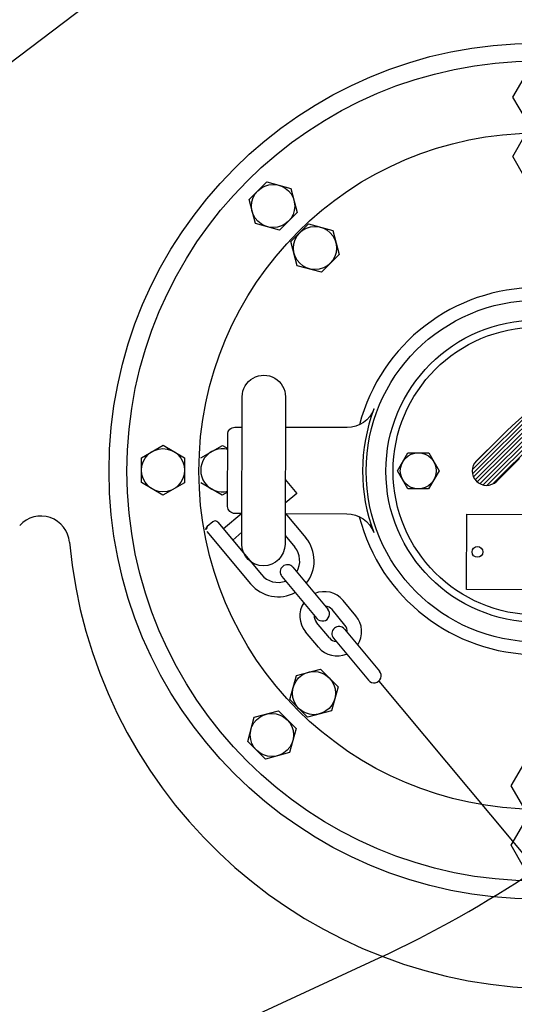
# Model space of a CAD drawing. Extents: x 2057657 to 2066421, y 13813310 to 13820417.
# Drawn here: x 2060847 to 2060848, y 13816126 to 13816127 of the extents above; entities that cross this region are included whole.
import ezdxf

# ---------------------------------------------------------------- set-up
doc = ezdxf.new("R2010")
doc.units = 0
doc.header["$MEASUREMENT"] = 0
doc.linetypes.add('PHANTOM', pattern=[2.5, 1.25, -0.25, 0.25, -0.25, 0.25, -0.25])
for name, color, linetype in [('C-U01-SEW-LS-ASPH-HTCH', 244, 'Continuous'), ('C-U01-SEW-LS-CONC-HTCH', 244, 'Continuous'), ('C-U01-SEW-LS-SITE', 1, 'Continuous'), ('C-U01-SEW-LS-WELL', 1, 'Sewer_08in')]:
    doc.layers.add(name, color=color, linetype=linetype)
doc.styles.add('SSP', font='SourceSansPro-Regular_0.ttf')
doc.linetypes.add('Sewer_08in', pattern='A,4,-0.2,["8\'\'SS",SSP,S=0.1,R=0,X=-0.1,Y=-0.05],-0.4', length=4.6)

msp = doc.modelspace()

# ---------------------------------------------------------------- hatches: boundary and pattern name
at = {"layer": 'C-U01-SEW-LS-ASPH-HTCH', "transparency": 33554585}
h = msp.add_hatch(color=256, dxfattribs=at)
h.dxf.hatch_style = 1
h.paths.add_polyline_path([(2060835.011429517, 13816085.79654055), (2060835.059029449, 13816095.6264253), (2060851.058841864, 13816095.5489483), (2060851.011241932, 13816085.71906355)])
h.paths.add_polyline_path([(2060810.757851502, 13816136.74458127), (2060856.757312194, 13816136.52183489), (2060856.674992881, 13816119.52203421), (2060810.675532189, 13816119.74478058)])
h.paths.add_polyline_path([(2060839.616882629, 13816140.60488208), (2060839.645936505, 13816146.60481173), (2060856.80573532, 13816146.52171765), (2060856.776681444, 13816140.521788)])
h.paths.add_polyline_path([(2060785.482132735, 13816079.86630736), (2060867.481171469, 13816079.46923773), (2060867.858871792, 13816157.46832325), (2060785.859833111, 13816157.86539288)])
at = {"layer": 'C-U01-SEW-LS-CONC-HTCH'}
h = msp.add_hatch(dxfattribs=at)
h.set_pattern_fill('AR-CONC', color=256, scale=0.3499999999999999, angle=269.3796468923512)
h.set_pattern_definition([(319.3796468923512, (-67316.98073277186, 10199.42303346092), (-0.2467997966824963, -2.50788553571069), [0.2624999999999999, -2.887499999999999]), (264.3796468923511, (-67316.98073277186, 10199.42303346092), (2.637776066402593, 0.4570972775168309), [0.2099999999999999, -2.309999999999999]), (9.831091352351182, (-67317.00129941951, 10199.21404300268), (2.390976242686598, -2.05078824998844), [0.2230906719999999, -2.453997391999999]), (315.5638468923512, (-67316.28077380138, 10199.41545456602), (-0.6197260762730676, -3.728853449176273), [0.3937499999999999, -4.331249999999999]), (6.015282382351178, (-67316.33241775744, 10199.1047168938), (3.373796741346916, -3.308038778663511), [0.3346361969999999, -3.680998159999998]), (260.5638108823511, (-67316.28077380138, 10199.41545456602), (3.373796739604533, -3.308038776476424), [0.3149999999999997, -3.465000003499997]), (290.3796468923512, (-67316.45955299145, 10199.06736980451), (-1.431703000085689, -2.073795197075896), [0.2625, -2.887499999999999]), (235.3796468923512, (-67316.45955299145, 10199.06736980451), (2.528656088224913, -0.8790329260515312), [0.2099999999999998, -2.309999999999997]), (340.8310916323512, (-67316.578861574, 10198.89455353928), (1.096953082903498, -2.952828097483983), [0.2230906649999999, -2.453997391999998]), (306.8796468923512, (-67316.98073277186, 10199.42303346092), (1.16459940470334, -0.05517183669795535), [0, -2.281999999999999, 0, -2.344999999999999, 0, -2.318749999999999]), (276.8796468923511, (-67316.98073277186, 10199.42303346092), (1.37039119709115, -0.9356354375156405), [0, -1.336999999999999, 0, -2.229499999999997, 0, -0.8837499999999993]), (236.8796468923512, (-67316.97228230405, 10200.203487713), (-0.09916634468331079, -1.867414309193905), [0, -0.8749999999999998, 0, -2.73, 0, -3.622499999999999]), (226.8796468923511, (-67316.9684928566, 10200.55346719824), (0.3282473684465411, -2.044825379148038), [0, -1.1375, 0, -1.812999999999999, 0, -2.572499999999999])])
edge = h.paths.add_edge_path(flags=16)
edge.add_arc((2060848.207967814, 13816128.01365481), 6.999999999767168, 180.1275487674838, 540.1275487674837)
h.paths.add_polyline_path([(2060810.757851502, 13816136.74458127), (2060810.675532189, 13816119.74478058), (2060856.666948095, 13816119.52207316), (2060856.749267405, 13816136.52187385)])

# ---------------------------------------------------------------- linework, layer by layer
at = {"layer": 'C-U01-SEW-LS-SITE', "color": 1, "linetype": 'Continuous'}
for radius in [7.499999998628413, 6.999999999999999]:
    msp.add_circle((2060848.207967814, 13816128.01365481), radius, dxfattribs=at)
at = {"layer": 'C-U01-SEW-LS-WELL', "color": 245}
for p, q in [((2060847.000491486, 13816126.81829583), (2060847.509113935, 13816127.20453138)), ((2060848.345778793, 13816126.59427975), (2060848.121444447, 13816126.37099628)), ((2060848.359603708, 13816126.60081874), (2060848.130782901, 13816126.37316484)), ((2060848.315837666, 13816126.57882619), (2060848.109736678, 13816126.37378568)), ((2060848.331190186, 13816126.58698064), (2060848.114969845, 13816126.37167815)), ((2060848.299339835, 13816126.5696268), (2060848.105457684, 13816126.37665287)), ((2060848.261475635, 13816126.5463823), (2060848.099286457, 13816126.38485786)), ((2060848.281409858, 13816126.55890696), (2060848.101942607, 13816126.38037542)), ((2060848.238486202, 13816126.5306267), (2060848.097489682, 13816126.39029067)), ((2060848.209673846, 13816126.50917047), (2060848.097220064, 13816126.39714846)), ((2060848.156709523, 13816126.46358041), (2060848.101628286, 13816126.40875719)), ((2060848.104111175, 13816126.41160851), (2060848.14200936, 13816126.44932917)), ((2060848.1376512, 13816126.37791063), (2060848.175549385, 13816126.41563128)), ((2060847.715905644, 13816126.32451966), (2060847.685273935, 13816126.29887722)), ((2060847.787335812, 13816126.32511387), (2060847.821525733, 13816126.28427158)), ((2060847.667587419, 13816126.3107283), (2060847.658426702, 13816126.30313073)), ((2060847.675966563, 13816126.30994671), (2060847.748429786, 13816126.22320493)), ((2060847.657645128, 13816126.29475159), (2060847.730203363, 13816126.20791434)), ((2060847.715832534, 13816126.29337689), (2060847.700564295, 13816126.28055555)), ((2060847.787248833, 13816126.28806636), (2060847.803204071, 13816126.26898122)), ((2060847.800268237, 13816126.23546421), (2060847.858200759, 13816126.16608992)), ((2060847.781946567, 13816126.22017385), (2060847.840069356, 13816126.15070387)), ((2060847.904555869, 13816126.15502868), (2060847.883187507, 13816126.18069796)), ((2060847.886329672, 13816126.13983333), (2060847.86496108, 13816126.16540738)), ((2060847.860755626, 13816126.11846474), (2060847.839387038, 13816126.14403878)), ((2060847.842433966, 13816126.10317438), (2060847.821065373, 13816126.12874843)), ((2060847.885647131, 13816126.13307301), (2060847.943674901, 13816126.06369849)), ((2060847.86742093, 13816126.11787766), (2060847.925448476, 13816126.04840791))]:
    msp.add_line(p, q, dxfattribs=at)
at = {"layer": 'C-U01-SEW-LS-WELL', "color": 245, "linetype": 'PHANTOM'}
msp.add_line((2060847.942559631, 13816125.58865219), (2060847.630600024, 13816125.4439556), dxfattribs=at)
at = {"layer": 'C-U01-SEW-LS-WELL', "color": 245}
for points in [[(2060848.185132594, 13816127.04942006), (2060848.226370575, 13816127.04932324), (2060848.246858102, 13816127.01356076), (2060848.226202882, 13816126.97789487), (2060848.1849649, 13816126.97799168), (2060848.164382139, 13816127.01375439)], [(2060848.18490185, 13816126.95113461), (2060848.226139834, 13816126.95103779), (2060848.246627358, 13816126.91527531), (2060848.22597214, 13816126.87960942), (2060848.184734159, 13816126.87970623), (2060848.164151399, 13816126.91546894)], [(2060847.778054503, 13816126.7935179), (2060847.73827013, 13816126.804278), (2060847.727696953, 13816126.84411245), (2060847.75690815, 13816126.87318682), (2060847.79669252, 13816126.86242672), (2060847.807360939, 13816126.82259204)], [(2060847.796962335, 13816126.77452108), (2060847.826173531, 13816126.80359543), (2060847.866053144, 13816126.79283511), (2060847.876626319, 13816126.75300066), (2060847.8474149, 13816126.72383106), (2060847.807535291, 13816126.73459138)], [(2060847.62078654, 13816126.37531454), (2060847.585024058, 13816126.35482701), (2060847.549358166, 13816126.37548223), (2060847.54945498, 13816126.41672021), (2060847.585217688, 13816126.43730298), (2060847.620883357, 13816126.41655252)], [(2060847.990573582, 13816126.3653035), (2060847.973405519, 13816126.39515341), (2060847.990713323, 13816126.42482715), (2060848.02499894, 13816126.42474666), (2060848.042167229, 13816126.39499199), (2060848.024859199, 13816126.36522301)], [(2060848.087705836, 13816126.19840834), (2060848.087999413, 13816126.32345561), (2060848.320094011, 13816126.32291073), (2060848.319800439, 13816126.19786346)], [(2060847.824257145, 13816125.98731197), (2060847.795183011, 13816126.0166184), (2060847.805943109, 13816126.05640278), (2060847.845872799, 13816126.06697573), (2060847.874947158, 13816126.03776453), (2060847.864186837, 13816125.99788493)], [(2060847.794500225, 13816125.92861977), (2060847.754665764, 13816125.91804659), (2060847.725591405, 13816125.94725779), (2060847.736351732, 13816125.98713739), (2060847.776186186, 13816125.99771057), (2060847.805355781, 13816125.96849915)], [(2060848.223526732, 13816125.83799324), (2060848.182288757, 13816125.83809006), (2060848.161705989, 13816125.87385277), (2060848.182456449, 13816125.90951843), (2060848.223694432, 13816125.90942162), (2060848.244181953, 13816125.87365914)], [(2060848.243951432, 13816125.77546893), (2060848.223296214, 13816125.73980303), (2060848.182058234, 13816125.73989986), (2060848.161475468, 13816125.77566256), (2060848.182225924, 13816125.81132823), (2060848.223463907, 13816125.81123142)]]:
    msp.add_lwpolyline(points, close=True, dxfattribs=at)
for points in [[(2060848.14202321, 13816126.44931525, -0.1989123672386171), (2060848.681293653, 13816126.67120656), (2060848.815198048, 13816126.67089219, -0.2271898372941704), (2060849.556577367, 13816126.31354821)], [(2060847.787787685, 13816126.51758953), (2060847.787214626, 13816126.27349496, -0.9999999999999852), (2060847.715786248, 13816126.27366265), (2060847.716359311, 13816126.51775721, -1.001126373283459), (2060847.787787406, 13816126.51750912)], [(2060847.934467094, 13816126.4974365, -0.311795622767058), (2060847.889859153, 13816126.46677833), (2060847.787668959, 13816126.46701824)], [(2060847.7159052, 13816126.32432918), (2060847.704000469, 13816126.32435713, -0.4142135623731033), (2060847.692123689, 13816126.33628981), (2060847.69240318, 13816126.4553371, -0.4142150970295337), (2060847.704335912, 13816126.46721388), (2060847.716240583, 13816126.46718593)], [(2060847.787333579, 13816126.32416149), (2060847.889523688, 13816126.32392158, -0.3117961024681444), (2060847.933987266, 13816126.29305429)]]:
    msp.add_lwpolyline(points, format="xyb", dxfattribs=at)
for points in [[(2060847.647740428, 13816126.41648947), (2060847.683503135, 13816126.43707223), (2060847.692347948, 13816126.43181336)], [(2060847.692178697, 13816126.35971832), (2060847.683309498, 13816126.35459627), (2060847.64764361, 13816126.37525149)], [(2060847.787466385, 13816126.38073276), (2060847.806745559, 13816126.35763981), (2060847.787374269, 13816126.34149478)]]:
    msp.add_lwpolyline(points, dxfattribs=at)
at = {"layer": 'C-U01-SEW-LS-WELL', "color": 245, "linetype": 'PHANTOM'}
msp.add_lwpolyline([(2060847.942206758, 13816126.04684475), (2060848.202618203, 13816125.73499443), (2060848.464586269, 13816126.04561836)], dxfattribs=at)
at = {"layer": 'C-U01-SEW-LS-WELL', "color": 245}
for centre, radius in [((2060848.204166787, 13816126.39461166), 0.7083333333576677), ((2060848.204166787, 13816126.39461166), 0.6785714285947404), ((2060848.204166787, 13816126.39461166), 0.5595238095430315), ((2060847.767481328, 13816126.83335236), 0.03571428571551265), ((2060847.836746711, 13816126.76376098), 0.03571428571551265), ((2060848.204166787, 13816126.39461166), 0.2827380952478085), ((2060848.204166787, 13816126.39461166), 0.2500000000085885), ((2060848.204166787, 13816126.39461166), 0.2380952381034177), ((2060847.585120871, 13816126.39606499), 0.03571428571551265), ((2060848.007786374, 13816126.3950727), 0.0297620952391177), ((2060848.105661988, 13816126.26084255), 0.00893333333364023), ((2060847.835017465, 13816126.02719158), 0.03571428571551265), ((2060847.765425866, 13816125.95783096), 0.03571428571551265)]:
    msp.add_circle(centre, radius, dxfattribs=at)
for centre, radius, start, end in [((2060848.204166787, 13816126.39461166), 0.3035761904866195, 14.39148678145766, 165.3390870024636), ((2060848.204166787, 13816126.39461166), 0.288690476200394, 159.1344867950941, 200.5964869461059), ((2060847.683406316, 13816126.39583425), 0.03571428571551265, 75.38748682540701, 284.3424870380513), ((2060848.120833681, 13816126.3948073), 0.02380952381034177, 134.867486864097, 314.8654870005996), ((2060847.383211265, 13816126.27253868), 0.04761904762068354, 5.154486670100785, 137.5949867591881), ((2060848.204166787, 13816126.39461166), 0.3035761904866195, 194.3914867814576, 345.3384869828469), ((2060847.662225487, 13816126.29855038), 0.005952380952585443, 129.8654867223134, 219.865487081015), ((2060847.671386203, 13816126.30614794), 0.005952380952585443, 39.86548708101511, 129.8654867223134), ((2060847.775816929, 13816126.24609307), 0.05952380952585443, 321.4024869673076, 39.8644867253199), ((2060848.239776112, 13816126.34986127), 0.8125000000279129, 185.1574868510945, 267.3464871130486), ((2060847.775816929, 13816126.24609307), 0.03571428571551265, 329.3364870334791, 39.86548708101511), ((2060847.791107292, 13816126.22777141), 0.01190476190517089, 39.86548708101511, 219.865487081015), ((2060847.775816929, 13816126.24609307), 0.03571428571551265, 219.865487081015, 290.3944869830872), ((2060847.775816929, 13816126.24609307), 0.05952380952585443, 219.865487081015, 298.3284869376924), ((2060847.852173951, 13816126.15467546), 0.04047609523948576, 39.86548708101511, 112.7605869504105), ((2060847.852173951, 13816126.15467546), 0.04047609523948576, 146.9704867844594, 219.865487081015), ((2060847.852173951, 13816126.15467546), 0.01666657142914399, 39.86548708101511, 84.27998671125968), ((2060847.852173951, 13816126.15467546), 0.01666657142914399, 175.4514869018874, 219.8244866211042), ((2060847.849135056, 13816126.1583969), 0.01190466666707564, 219.8644867253198, 39.86548708101511), ((2060847.873542537, 13816126.12910142), 0.040476190477581, 326.9694868332205, 39.86548708101511), ((2060847.873542537, 13816126.12910142), 0.01666666666723924, 355.4174868470667, 39.86548708101511), ((2060847.876581654, 13816126.12547522), 0.01190504761945661, 39.99348644701175, 219.865487081015), ((2060847.873542537, 13816126.12910142), 0.01666666666723924, 219.8644867253198, 264.2454871771538), ((2060847.873542537, 13816126.12910142), 0.040476190477581, 219.9954867298478, 292.7604869852132), ((2060847.934513955, 13816126.0560057), 0.01190466666707564, 219.8644867253198, 39.86548708101511)]:
    msp.add_arc(centre, radius, start, end, dxfattribs=at)
at = {"layer": 'C-U01-SEW-LS-WELL', "color": 245, "linetype": 'PHANTOM'}
msp.add_arc((2060847.141376326, 13816127.31672836), 1.904761904827342, 294.8494866860853, 303.8594867368216, dxfattribs=at)

doc.saveas('drawing.dxf')
